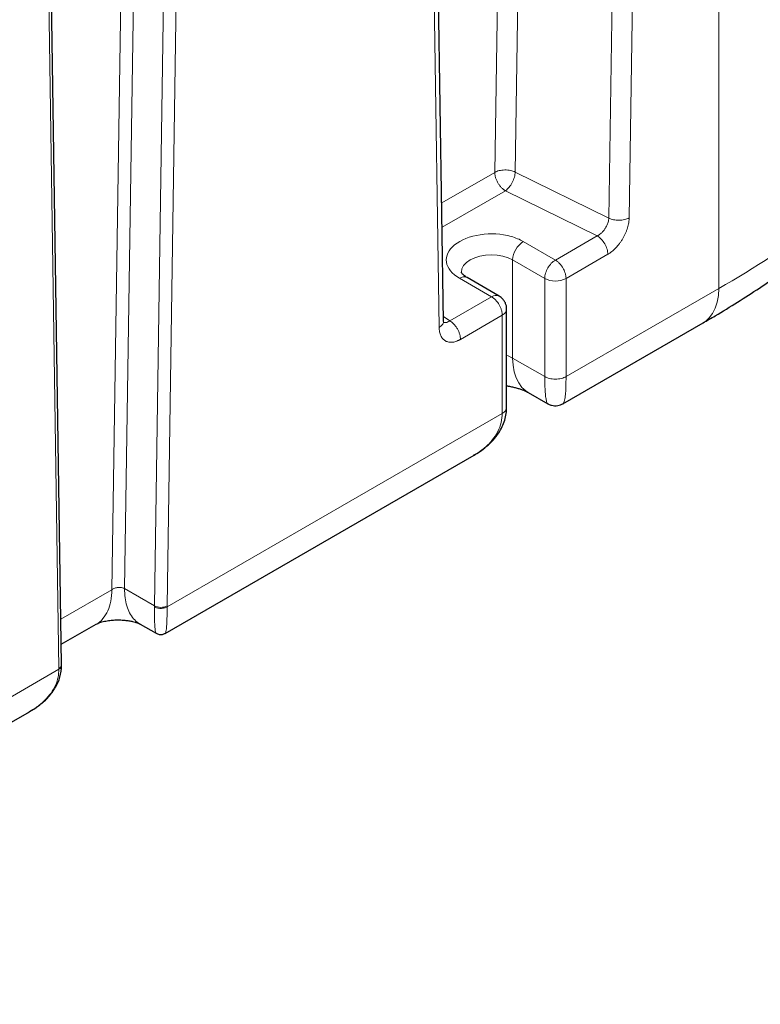
# Model space of a CAD drawing. Units: millimetres. Extents: x 0 to 420, y 0 to 297.
# Drawn here: x 363 to 375, y 99 to 116 of the extents above; entities that cross this region are included whole.
import ezdxf

# ---------------------------------------------------------------- set-up
doc = ezdxf.new("R2010")
doc.units = ezdxf.units.MM

msp = doc.modelspace()

# ---------------------------------------------------------------- linework, layer by layer
at = {"color": 8, "linetype": 'Continuous', "lineweight": 18}
for p, q in [((370.97084, 148.3844), (370.4415, 113.1717)), ((371.30986, 148.39942), (370.78037, 113.17594)), ((374.16722, 111.24014), (374.16722, 148.18861)), ((372.86765, 147.63335), (372.33817, 112.40987)), ((372.67715, 112.41416), (373.20698, 147.63427)), ((368.98576, 145.19742), (369.51618, 110.58938)), ((364.62951, 143.49902), (364.07101, 106.22813)), ((364.84177, 143.50621), (364.28342, 106.24611)), ((365.33672, 143.22048), (364.7784, 105.96036)), ((364.99053, 105.95822), (365.54879, 143.21329)), ((362.63211, 141.52961), (363.19137, 104.91959)), ((370.4415, 113.1717), (369.55928, 112.66241)), ((372.33817, 112.40987), (370.78037, 113.17594)), ((370.61828, 112.86552), (369.56547, 112.25774)), ((372.14563, 112.11442), (370.61828, 112.86552)), ((371.45016, 111.71294), (372.14563, 112.11442)), ((371.45016, 111.71294), (370.91611, 112.02124)), ((370.73934, 111.71505), (371.27339, 111.40675)), ((370.73934, 111.71505), (370.73934, 110.08197)), ((371.62694, 111.40675), (372.32241, 111.80823)), ((369.85546, 111.40893), (370.3895, 111.10063)), ((371.27339, 109.77367), (371.27339, 111.40675)), ((371.62694, 109.77367), (371.62694, 111.40675)), ((374.16722, 111.24014), (371.62694, 109.77367)), ((369.69404, 110.69914), (370.3895, 111.10063)), ((369.58822, 110.77085), (369.69403, 110.69914)), ((369.87081, 110.39296), (370.56628, 110.79444)), ((370.56628, 110.79444), (370.56628, 109.16134)), ((370.73934, 110.08197), (371.27339, 109.77367)), ((370.56628, 109.16134), (364.99041, 105.94244)), ((364.07101, 106.22813), (363.22378, 105.73903)), ((364.7784, 105.96036), (364.28342, 106.24611)), ((364.99053, 105.95822), (364.99041, 105.94244)), ((363.19148, 104.90393), (354.28883, 99.76455))]:
    msp.add_line(p, q, dxfattribs=at)
at = {"color": 7, "linetype": 'Continuous', "lineweight": 25}
for p, q in [((369.58942, 110.69252), (369.05986, 145.30871)), ((363.2353, 104.98312), (362.67694, 141.60008)), ((370.51449, 111.11301), (369.98044, 111.42131)), ((370.6395, 109.26254), (370.6395, 110.8967)), ((371.57489, 109.32079), (373.90829, 110.66783)), ((370.99827, 109.50966), (371.32469, 109.32122)), ((371.32616, 109.32253), (371.32526, 109.32232)), ((364.95996, 105.50208), (370.09953, 108.46908)), ((370.09869, 108.47056), (370.09046, 108.46599)), ((363.23017, 105.31989), (363.81302, 105.65637)), ((364.54128, 105.65645), (364.80766, 105.50267)), ((364.80963, 105.50603), (364.81101, 105.50498)), ((354.27011, 99.33095), (362.70302, 104.19917))]:
    msp.add_line(p, q, dxfattribs=at)
at = {"color": 8, "linetype": 'Continuous', "lineweight": 18, "flags": 128}
for points in [[(369.88579, 111.51026), (369.88578, 111.51095), (369.89539, 111.56726), (369.92384, 111.62141), (369.97005, 111.67131), (370.03223, 111.71505), (370.108, 111.75095), (370.19444, 111.77762), (370.28824, 111.79405), (370.38578, 111.79959), (370.48333, 111.79404), (370.57713, 111.77762), (370.66357, 111.75095), (370.73934, 111.71505)], [(373.90829, 110.66783), (373.94493, 110.69163), (374.01076, 110.75065), (374.06598, 110.82425), (374.10978, 110.91136), (374.14154, 111.0107), (374.16078, 111.12083), (374.16722, 111.24014)], [(370.6395, 110.12659), (370.66357, 110.11786), (370.73934, 110.08197)], [(370.73934, 110.08197), (370.74573, 109.96314), (370.76481, 109.85341), (370.7963, 109.75437), (370.83975, 109.66744), (370.89452, 109.59388), (370.95984, 109.53476), (370.9972, 109.51028)]]:
    msp.add_lwpolyline(points, dxfattribs=at)
at = {"color": 8, "linetype": 'Continuous', "lineweight": 18}
for centre, radius, start, end in [((366.91952, 124.08433), 14.74796, 299.435091, 315.453851), ((371.12314, 111.69758), 0.3842, 122.606141, 177.394549), ((369.92868, 111.30671), 0.12574, 65.692246, 125.616684), ((371.45016, 111.74792), 0.38425, 242.609357, 297.390643), ((370.46276, 110.99833), 0.12583, 65.814156, 125.60675), ((365.964, 105.94255), 1.18574, 179.139193, 180.003708), ((364.88657, 106.16801), 0.23413, 242.483379, 296.35694), ((363.15969, 104.98846), 0.0758, 294.718471, 355.960302)]:
    msp.add_arc(centre, radius, start, end, dxfattribs=at)
for points, knots in [([(370.4415, 113.1717), (370.46149, 113.18283), (370.48637, 113.19274), (370.54353, 113.20687), (370.57573, 113.21102), (370.64085, 113.21183), (370.67358, 113.2085), (370.73262, 113.19582), (370.75886, 113.18655), (370.78037, 113.17594)], [0, 0, 0, 0, 0.25, 0.25, 0.5, 0.5, 0.75, 0.75, 1, 1, 1, 1]), ([(370.61828, 112.86552), (370.61585, 112.86695), (370.61125, 112.86968), (370.60473, 112.87391), (370.59899, 112.87785), (370.59401, 112.88144), (370.5898, 112.88461), (370.58126, 112.89126), (370.56899, 112.90174), (370.54591, 112.92422), (370.51979, 112.95538), (370.49593, 112.99183), (370.47988, 113.02192), (370.46885, 113.04624), (370.45994, 113.06961), (370.45297, 113.09193), (370.44773, 113.11324), (370.44412, 113.13358), (370.44191, 113.15316), (370.44164, 113.16553), (370.4415, 113.1717)], [0, 0, 0, 0, 0.02626675, 0.04980227, 0.07059923, 0.08865665, 0.10397788, 0.1165688, 0.18243177, 0.24009791, 0.38008424, 0.49984532, 0.57212769, 0.64055226, 0.70556323, 0.76768682, 0.82751817, 0.88570982, 0.94296006, 1, 1, 1, 1]), ([(370.61828, 112.86552), (370.63927, 112.87974), (370.66024, 112.89915), (370.69909, 112.94548), (370.71694, 112.97239), (370.74688, 113.02972), (370.75895, 113.06012), (370.77552, 113.11991), (370.78001, 113.14927), (370.78037, 113.17594)], [0, 0, 0, 0, 0.25, 0.25, 0.5, 0.5, 0.75, 0.75, 1, 1, 1, 1]), ([(372.14563, 112.11442), (372.14847, 112.11586), (372.15407, 112.1187), (372.16233, 112.12336), (372.17031, 112.12821), (372.178, 112.13324), (372.1854, 112.1384), (372.1925, 112.14365), (372.19929, 112.14897), (372.20578, 112.15432), (372.21197, 112.15968), (372.22759, 112.17384), (372.25173, 112.19922), (372.27974, 112.23723), (372.30434, 112.27969), (372.32129, 112.31961), (372.33138, 112.3548), (372.33586, 112.37911), (372.33774, 112.39672), (372.33804, 112.40614), (372.33816, 112.40987)], [0, 0, 0, 0, 0.02868805, 0.05654711, 0.08357773, 0.10978096, 0.13515792, 0.15970863, 0.18343253, 0.20632887, 0.22839691, 0.24963605, 0.37568262, 0.50154685, 0.61077718, 0.75252616, 0.8417064, 0.91265439, 0.96541772, 1, 1, 1, 1]), ([(372.67716, 112.41416), (372.67713, 112.41181), (372.67705, 112.40513), (372.67655, 112.39194), (372.67532, 112.37409), (372.67314, 112.35402), (372.66912, 112.32664), (372.66214, 112.29195), (372.65051, 112.24934), (372.63565, 112.20514), (372.61768, 112.16007), (372.5963, 112.1144), (372.57225, 112.06998), (372.54541, 112.02709), (372.50705, 111.97314), (372.46378, 111.92197), (372.42044, 111.87977), (372.39354, 111.85691), (372.37353, 111.84149), (372.3543, 111.82782), (372.33698, 111.81667), (372.32561, 111.81008), (372.32242, 111.80823)], [0, 0, 0, 0, 0.01100247, 0.03133745, 0.06100663, 0.09225522, 0.12099537, 0.18138699, 0.24176175, 0.30181874, 0.3679344, 0.43248034, 0.49744954, 0.56257666, 0.62753215, 0.75479984, 0.82724505, 0.87705019, 0.90540514, 0.93794837, 0.98261988, 1, 1, 1, 1]), ([(372.67715, 112.41416), (372.65278, 112.40328), (372.60404, 112.38152), (372.51054, 112.37141), (372.41578, 112.37914), (372.36404, 112.39963), (372.33817, 112.40987)], [0, 0, 0, 0, 0.24999888, 0.4999987, 0.74999921, 1, 1, 1, 1]), ([(369.85546, 111.40893), (369.73016, 111.48126), (369.65327, 111.57688), (369.62358, 111.78074), (369.67174, 111.88243), (369.87697, 112.04921), (370.02744, 112.10894), (370.37066, 112.15988), (370.55237, 112.14945), (370.71194, 112.10496)], [0, 0, 0, 0, 0.25, 0.25, 0.5, 0.5, 0.75, 0.75, 1, 1, 1, 1]), ([(372.14563, 112.11442), (372.16877, 112.10106), (372.1919, 112.0824), (372.23466, 112.03726), (372.25427, 112.01081), (372.28699, 111.95413), (372.3001, 111.92392), (372.31781, 111.86432), (372.32241, 111.83496), (372.32241, 111.80823)], [0, 0, 0, 0, 0.25, 0.25, 0.5, 0.5, 0.75, 0.75, 1, 1, 1, 1]), ([(371.45016, 111.71294), (371.42702, 111.69958), (371.40389, 111.68091), (371.36114, 111.63578), (371.34153, 111.60933), (371.3088, 111.55264), (371.2957, 111.52244), (371.27799, 111.46284), (371.27339, 111.43347), (371.27339, 111.40675)], [0, 0, 0, 0, 0.25, 0.25, 0.5, 0.5, 0.75, 0.75, 1, 1, 1, 1]), ([(371.45016, 111.71294), (371.45288, 111.71133), (371.45793, 111.70833), (371.46494, 111.70372), (371.47085, 111.69961), (371.47565, 111.6961), (371.47935, 111.69329), (371.48751, 111.68693), (371.49949, 111.67667), (371.51623, 111.66037), (371.53188, 111.64303), (371.54762, 111.62328), (371.56201, 111.60278), (371.57856, 111.57593), (371.59484, 111.54416), (371.60766, 111.51179), (371.61577, 111.48549), (371.62089, 111.46441), (371.6244, 111.44434), (371.62655, 111.42505), (371.62681, 111.41284), (371.62694, 111.40675)], [0, 0, 0, 0, 0.02931639, 0.05465912, 0.07603618, 0.09346336, 0.10695958, 0.11654323, 0.18287296, 0.24004597, 0.30750875, 0.36869653, 0.43699086, 0.50008458, 0.60967467, 0.70901209, 0.77072647, 0.82989589, 0.88728849, 0.9437116, 1, 1, 1, 1]), ([(370.56628, 110.79444), (370.56625, 110.7976), (370.56618, 110.80348), (370.56571, 110.81186), (370.5651, 110.81903), (370.56446, 110.82494), (370.56387, 110.82955), (370.56241, 110.83978), (370.55955, 110.85531), (370.55378, 110.87794), (370.5466, 110.90017), (370.53736, 110.92367), (370.52681, 110.94639), (370.51182, 110.97415), (370.49247, 111.00414), (370.47083, 111.03142), (370.4521, 111.05158), (370.43637, 111.06654), (370.42073, 111.07961), (370.40513, 111.09113), (370.39471, 111.09747), (370.3895, 111.10063)], [0, 0, 0, 0, 0.02931648, 0.05465926, 0.07603633, 0.09346348, 0.10695962, 0.11654316, 0.18287286, 0.24004583, 0.30750857, 0.36869631, 0.4369906, 0.50008428, 0.6096743, 0.70901166, 0.77072604, 0.8298955, 0.88728819, 0.94371142, 1, 1, 1, 1]), ([(370.56628, 110.79444), (370.58728, 110.80935), (370.62925, 110.83915), (370.63608, 110.87736), (370.63949, 110.89645)], [0, 0, 0, 0, 0.500192098, 1, 1, 1, 1]), ([(369.58743, 110.69507), (369.58809, 110.69275), (369.59383, 110.67256), (369.57299, 110.63272), (369.53512, 110.60383), (369.51618, 110.58938)], [0, 0, 0, 0, 0.06100894, 0.53050514, 1, 1, 1, 1]), ([(369.87082, 110.39295), (369.86705, 110.39079), (369.85949, 110.38647), (369.84817, 110.3805), (369.83549, 110.37423), (369.82068, 110.36761), (369.80088, 110.35991), (369.77332, 110.35145), (369.73014, 110.34351), (369.68686, 110.34457), (369.6486, 110.35406), (369.62175, 110.36582), (369.59763, 110.38233), (369.57676, 110.40262), (369.55848, 110.42666), (369.54338, 110.4536), (369.53138, 110.48387), (369.52474, 110.50891), (369.52054, 110.53165), (369.51808, 110.55045), (369.51657, 110.57118), (369.51631, 110.58404), (369.5162, 110.58937)], [0, 0, 0, 0, 0.02059714, 0.04119857, 0.06180577, 0.08995676, 0.12247527, 0.17114586, 0.24423817, 0.37090041, 0.43559725, 0.5005696, 0.56552509, 0.6301687, 0.69081039, 0.75673842, 0.8174097, 0.87809192, 0.89764621, 0.93849319, 0.97451705, 1, 1, 1, 1]), ([(369.58257, 110.67935), (369.59844, 110.67444), (369.63126, 110.6643), (369.67265, 110.68728), (369.69403, 110.69914)], [0, 0, 0, 0, 0.483528262, 1, 1, 1, 1]), ([(369.69404, 110.69915), (369.71487, 110.68712), (369.73735, 110.66976), (369.76999, 110.63599), (369.78067, 110.62349), (369.80088, 110.59656), (369.81041, 110.58214), (369.82767, 110.55224), (369.8354, 110.53678), (369.84861, 110.50581), (369.8541, 110.49031), (369.86702, 110.44516), (369.87082, 110.41701), (369.87082, 110.39295)], [0, 0, 0, 0, 0.25, 0.25, 0.375, 0.375, 0.5, 0.5, 0.625, 0.625, 0.75, 0.75, 1, 1, 1, 1]), ([(371.32526, 109.32232), (371.32472, 109.32216), (371.317, 109.31992), (371.30522, 109.35002), (371.29055, 109.41311), (371.28058, 109.5085), (371.27462, 109.62692), (371.27379, 109.72529), (371.27339, 109.77367)], [0, 0, 0, 0, 0.01710631, 0.24244419, 0.4452027, 0.63762031, 0.82176645, 1, 1, 1, 1]), ([(371.2735, 109.77373), (371.29433, 109.76171), (371.3206, 109.75094), (371.36614, 109.73956), (371.3823, 109.73657), (371.4157, 109.73253), (371.43295, 109.73148), (371.46745, 109.73148), (371.48469, 109.73252), (371.5181, 109.73655), (371.53425, 109.73954), (371.57979, 109.75091), (371.60606, 109.76168), (371.62688, 109.7737)], [0, 0, 0, 0, 0.25, 0.25, 0.375, 0.375, 0.5, 0.5, 0.625, 0.625, 0.75, 0.75, 1, 1, 1, 1]), ([(371.57467, 109.32076), (371.57773, 109.32319), (371.58558, 109.32943), (371.59723, 109.35569), (371.60839, 109.40235), (371.61861, 109.47886), (371.62582, 109.59456), (371.62657, 109.71509), (371.62694, 109.77367)], [0, 0, 0, 0, 0.09996264, 0.25623093, 0.40644644, 0.55124996, 0.78190202, 1, 1, 1, 1]), ([(370.56619, 109.16141), (370.58701, 109.17344), (370.60568, 109.1886), (370.62538, 109.21489), (370.63057, 109.22422), (370.63757, 109.24351), (370.63937, 109.25347), (370.63938, 109.26342)], [0, 0, 0, 0, 0.5, 0.5, 0.75, 0.75, 1, 1, 1, 1]), ([(370.56628, 109.16134), (370.56304, 109.1111), (370.55632, 109.00692), (370.49636, 108.85353), (370.39838, 108.70457), (370.27315, 108.58547), (370.16909, 108.50856), (370.11309, 108.47833), (370.09869, 108.47056)], [0, 0, 0, 0, 0.17907779, 0.37134711, 0.57700971, 0.79744227, 0.94790103, 1, 1, 1, 1]), ([(363.81207, 105.65583), (363.81209, 105.65584), (363.85675, 105.67239), (363.92517, 105.74388), (364.00904, 105.87018), (364.06102, 106.03364), (364.06768, 106.1633), (364.07101, 106.22813)], [0, 0, 0, 0, 0.00010424, 0.25007833, 0.50005238, 0.75002595, 1, 1, 1, 1]), ([(364.07101, 106.22813), (364.08493, 106.23849), (364.1016, 106.24727), (364.13795, 106.26029), (364.1576, 106.26453), (364.19693, 106.26787), (364.21658, 106.26695), (364.25289, 106.26007), (364.26954, 106.25412), (364.28342, 106.2461)], [0, 0, 0, 0, 0.25, 0.25, 0.5, 0.5, 0.75, 0.75, 1, 1, 1, 1]), ([(364.28342, 106.24611), (364.28461, 106.19503), (364.28697, 106.09288), (364.31636, 105.95772), (364.36362, 105.83925), (364.43088, 105.74364), (364.49182, 105.68291), (364.5343, 105.66287), (364.54364, 105.65847)], [0, 0, 0, 0, 0.1893355, 0.37867083, 0.56800638, 0.75734192, 0.94667767, 1, 1, 1, 1]), ([(364.99041, 105.94244), (364.97791, 105.93522), (364.96215, 105.92875), (364.92569, 105.91965), (364.90505, 105.91708), (364.86362, 105.91709), (364.84298, 105.91966), (364.80653, 105.92878), (364.79076, 105.93525), (364.77826, 105.94247)], [0, 0, 0, 0, 0.25, 0.25, 0.5, 0.5, 0.75, 0.75, 1, 1, 1, 1]), ([(364.77826, 105.94247), (364.77843, 105.89976), (364.77878, 105.81252), (364.78163, 105.70342), (364.78657, 105.61233), (364.79376, 105.5458), (364.80128, 105.50828), (364.80732, 105.50665), (364.80963, 105.50603)], [0, 0, 0, 0, 0.155167867, 0.317001598, 0.490771611, 0.673498468, 0.875173501, 1, 1, 1, 1]), ([(364.95907, 105.5032), (364.9603, 105.50353), (364.96379, 105.50448), (364.96923, 105.51987), (364.97529, 105.55016), (364.9805, 105.59697), (364.98544, 105.66954), (364.98957, 105.7777), (364.99013, 105.8881), (364.99041, 105.94244)], [0, 0, 0, 0, 0.06775475, 0.19336386, 0.33398261, 0.46795522, 0.59591501, 0.80111233, 1, 1, 1, 1]), ([(363.19148, 104.90393), (363.18876, 104.85984), (363.1832, 104.7698), (363.13736, 104.63633), (363.06211, 104.50476), (362.95107, 104.37799), (362.82947, 104.27419), (362.73674, 104.22245), (362.70105, 104.20254)], [0, 0, 0, 0, 0.15484067, 0.31622784, 0.48836421, 0.6711508, 0.87343928, 1, 1, 1, 1]), ([(363.19148, 104.90393), (363.2035, 104.91246), (363.222, 104.92558), (363.23277, 104.94746), (363.23652, 104.95935), (363.23541, 104.96534), (363.2354, 104.96541)], [0, 0, 0, 0, 0.47735928, 0.73433728, 0.99676124, 1, 1, 1, 1])]:
    msp.add_open_spline(points, degree=3, knots=knots, dxfattribs=at)
at = {"color": 7, "linetype": 'Continuous', "lineweight": 25}
for points, knots in [([(373.90704, 110.66864), (373.97433, 110.70722), (374.16967, 110.81922), (374.48236, 111.01183), (374.84558, 111.2459), (375.19804, 111.48674), (375.54003, 111.7338), (375.87109, 111.98701), (376.19085, 112.24624), (376.49935, 112.51115), (376.79496, 112.78217), (377.00704, 112.98491), (377.11668, 113.09894), (377.13594, 113.11897)], [0, 0, 0, 0, 0.05390189, 0.15645518, 0.25908523, 0.36177445, 0.46450557, 0.56726101, 0.67002179, 0.77276744, 0.87547591, 0.97812381, 1, 1, 1, 1]), ([(369.98118, 111.42139), (369.97187, 111.42683), (369.94958, 111.43983), (369.92399, 111.46025), (369.90348, 111.48055), (369.89155, 111.49686), (369.88639, 111.5075), (369.88576, 111.51092), (369.8858, 111.51085), (369.88581, 111.51082)], [0, 0, 0, 0, 0.10493789, 0.25115199, 0.39809513, 0.54796819, 0.70555118, 0.88100609, 1, 1, 1, 1]), ([(370.63917, 110.89647), (370.63928, 110.89782), (370.64068, 110.91518), (370.63476, 110.95032), (370.61924, 111.00064), (370.59001, 111.04897), (370.55439, 111.08812), (370.52541, 111.10482), (370.51352, 111.11168)], [0, 0, 0, 0, 0.0154618, 0.19984772, 0.40228474, 0.61773025, 0.8431053, 1, 1, 1, 1]), ([(370.6395, 109.61927), (370.6486, 109.618), (370.68168, 109.61336), (370.73579, 109.60252), (370.80055, 109.58701), (370.85966, 109.56939), (370.91163, 109.5508), (370.95423, 109.53268), (370.98322, 109.51832), (370.99379, 109.51205), (370.99733, 109.50996)], [0, 0, 0, 0, 0.05311919, 0.19325397, 0.33725291, 0.48334125, 0.63031812, 0.77768106, 0.92559227, 1, 1, 1, 1]), ([(370.09123, 108.4645), (370.09322, 108.46557), (370.12794, 108.48422), (370.19955, 108.53047), (370.30789, 108.61111), (370.41631, 108.71479), (370.52889, 108.8589), (370.60122, 109.01159), (370.63594, 109.16068), (370.63817, 109.23678), (370.63929, 109.27474)], [0, 0, 0, 0, 0.00630664, 0.11000225, 0.23815008, 0.38759992, 0.53995658, 0.76998714, 0.88525881, 1, 1, 1, 1]), ([(371.32568, 109.32179), (371.32933, 109.31933), (371.34753, 109.30708), (371.38566, 109.29445), (371.43713, 109.28596), (371.50446, 109.28879), (371.5494, 109.30948), (371.57858, 109.32292)], [0, 0, 0, 0, 0.04973683, 0.24817988, 0.44652756, 0.64054322, 1, 1, 1, 1]), ([(363.81161, 105.65555), (363.8291, 105.66431), (363.86263, 105.6811), (363.94366, 105.7034), (364.03116, 105.71803), (364.11676, 105.72501), (364.20241, 105.7261), (364.28128, 105.72161), (364.35461, 105.71216), (364.41692, 105.69977), (364.4671, 105.6864), (364.51462, 105.67016), (364.53248, 105.66092), (364.54264, 105.65566)], [0, 0, 0, 0, 0.12619787, 0.24184948, 0.34451438, 0.43215443, 0.50359102, 0.5878221, 0.65534781, 0.72020799, 0.78108213, 0.87558238, 1, 1, 1, 1]), ([(364.81025, 105.50312), (364.82569, 105.49552), (364.85769, 105.47977), (364.91251, 105.48049), (364.94487, 105.49526), (364.96045, 105.50236)], [0, 0, 0, 0, 0.32571738, 0.67541886, 1, 1, 1, 1]), ([(362.67919, 104.18704), (362.68906, 104.19212), (362.75075, 104.22381), (362.86216, 104.30061), (363.00837, 104.42655), (363.13257, 104.58665), (363.22048, 104.77351), (363.23039, 104.90746), (363.23536, 104.97468)], [0, 0, 0, 0, 0.03114221, 0.19449423, 0.38238041, 0.58592021, 0.7922085, 1, 1, 1, 1]), ([(363.23489, 104.96495), (363.23523, 104.9703), (363.23562, 104.97647), (363.23525, 104.98231), (363.2352, 104.98309)], [0, 0, 0, 0, 0.86761884, 1, 1, 1, 1])]:
    msp.add_open_spline(points, degree=3, knots=knots, dxfattribs=at)
at = {"color": 8, "linetype": 'Continuous', "lineweight": 18}
for points in [[(370.71194, 112.10496), (370.78764, 112.08386), (370.85666, 112.05555), (370.91611, 112.02123)], [(363.19146, 104.90391), (363.19146, 104.90653), (363.19145, 104.91177), (363.19138, 104.91697), (363.19134, 104.91958)]]:
    msp.add_open_spline(points, degree=3, dxfattribs=at)

doc.saveas('drawing.dxf')
